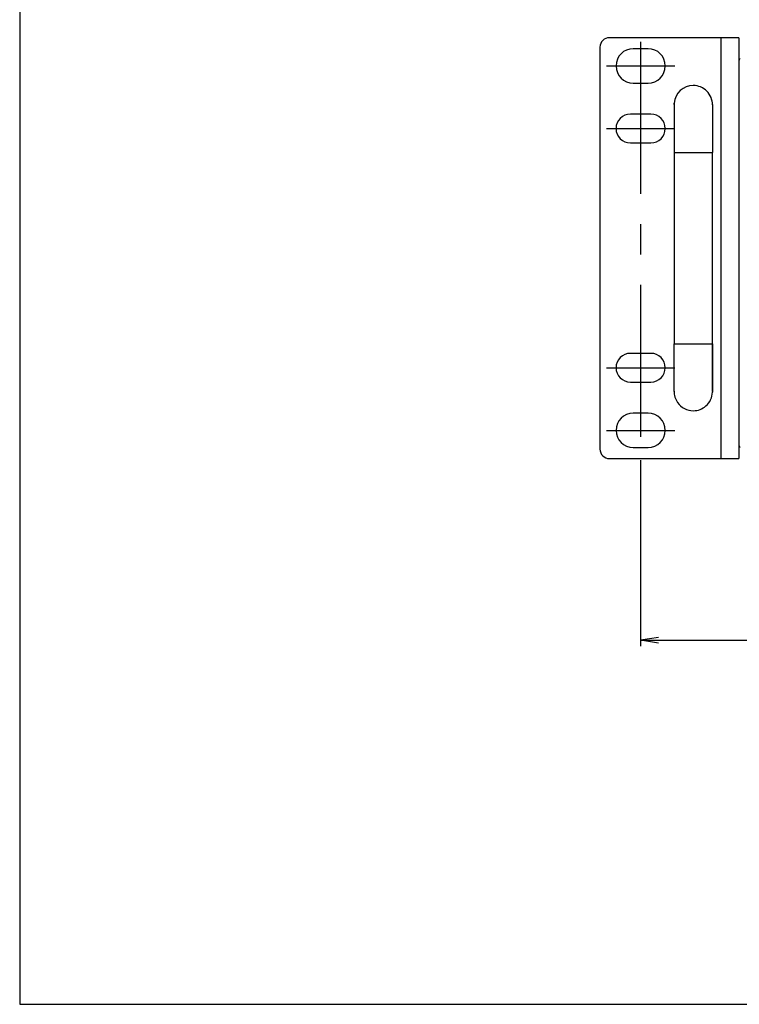
# Model space of a CAD drawing. Units: millimetres. Extents: x 0 to 298, y 0 to 210.
# Drawn here: x 0 to 30, y 0 to 41 of the extents above; entities that cross this region are included whole.
import ezdxf

# ---------------------------------------------------------------- set-up
doc = ezdxf.new("R2010")
doc.units = ezdxf.units.MM
doc.linetypes.add('CENTERX2', pattern=[101.6, 63.5, -12.7, 12.7, -12.7])
doc.layers.get('0').update_dxf_attribs({"linetype": 'CONTINUOUS'})
doc.layers.get('Defpoints').update_dxf_attribs({"linetype": 'CONTINUOUS'})
doc.layers.add('1', color=7, linetype='CONTINUOUS')
doc.styles.add('IDEAS_KANJI', font='simplex.shx', dxfattribs={"bigfont": 'bigfont'})
doc.dimstyles.new('PBS', dxfattribs={"dimtxt": 1.25, "dimasz": 1, "dimexe": 0.25, "dimexo": 0.25, "dimgap": 0.3, "dimtad": 1, "dimdec": 0, "dimzin": 0, "dimdsep": 46, "dimtxsty": 'IDEAS_KANJI', "dimblk": 'OPEN', "dimcen": 0, "dimclrd": 1, "dimclre": 1, "dimclrt": 1, "dimadec": 0, "dimazin": 0, "dimtfac": 1, "dimtdec": 0, "dimtmove": 0, "dimatfit": 3, "dimldrblk": 'OPEN', "dimfxl": 1, "dimtolj": 1, "dimtzin": 0, "dimarcsym": 0})

# ---------------------------------------------------------------- blocks, each defined once
blk = doc.blocks.new('_OPEN')
at = {"color": 0, "linetype": 'ByBlock'}
for p, q in [((-1, 0.166667), (0, 0)), ((-1, -0.166667), (0, 0)), ((0, 0), (-1, 0))]:
    blk.add_line(p, q, dxfattribs=at)
blk = doc.blocks.new('*D128')
at = {"layer": '1', "color": 1, "linetype": 'Continuous', "lineweight": -2}
for p, q in [((25.961, 22.75), (25.961, 14.97)), ((118.961, 22.75), (118.961, 14.97)), ((26.711, 15.22), (118.211, 15.22))]:
    blk.add_line(p, q, dxfattribs=at)
at = {"layer": 'Defpoints', "color": 0, "linetype": 'Continuous'}
for p in [(25.961, 23), (118.961, 23), (118.961, 15.22)]:
    blk.add_point(p, dxfattribs=at)
at = {"layer": '1', "color": 1, "linetype": 'Continuous', "lineweight": -2, "xscale": 0.75, "yscale": 0.75, "zscale": 0.75, "rotation": 180}
blk.add_blockref('_OPEN', (25.961, 15.22), dxfattribs=at)
at = {"layer": '1', "color": 1, "linetype": 'Continuous', "lineweight": -2, "xscale": 0.75, "yscale": 0.75, "zscale": 0.75}
blk.add_blockref('_OPEN', (118.961, 15.22), dxfattribs=at)
at = {"layer": '1', "color": 1, "linetype": 'Continuous', "insert": (72.461, 16.145), "char_height": 1.25, "attachment_point": 5, "style": 'IDEAS_KANJI'}
blk.add_mtext('\\A1;465', dxfattribs=at)

msp = doc.modelspace()

# ---------------------------------------------------------------- linework, layer by layer
msp.add_lwpolyline([(0, 0), (298, 0), (298, 210), (0, 210)], close=True)
at = {"layer": '1', "color": 80, "linetype": 'Continuous'}
for p, q in [((29.321, 40.42), (24.661, 40.42)), ((30.061, 40.42), (29.321, 40.42)), ((30.061, 40.42), (30.061, 22.82)), ((24.261, 40.02), (24.261, 23.22)), ((26.271, 39.96), (25.651, 39.96)), ((25.651, 38.52), (26.271, 38.52)), ((27.361, 37.62), (27.361, 35.62)), ((28.961, 37.62), (28.961, 35.62)), ((26.391, 37.22), (25.531, 37.22)), ((25.531, 36.02), (26.391, 36.02)), ((27.361, 35.62), (27.361, 27.62)), ((28.961, 27.62), (28.961, 35.62)), ((27.361, 25.62), (27.361, 27.62)), ((28.961, 25.62), (28.961, 27.62)), ((26.391, 27.22), (25.531, 27.22)), ((25.531, 26.02), (26.391, 26.02)), ((26.271, 24.72), (25.651, 24.72)), ((25.651, 23.28), (26.271, 23.28)), ((24.661, 22.82), (29.321, 22.82)), ((29.321, 22.82), (30.061, 22.82))]:
    msp.add_line(p, q, dxfattribs=at)
at = {"layer": '1', "color": 51, "linetype": 'Continuous'}
for p, q in [((29.321, 22.82), (29.321, 40.42)), ((27.362, 37.676), (27.362, 35.62)), ((27.361, 35.62), (27.362, 35.62)), ((27.362, 35.62), (28.161, 35.62)), ((28.161, 27.62), (28.96, 27.62)), ((28.96, 27.62), (28.96, 25.6)), ((28.96, 27.62), (28.961, 27.62))]:
    msp.add_line(p, q, dxfattribs=at)
at = {"layer": '1', "color": 2, "linetype": 'CENTERX2', "ltscale": 0.1}
for p, q in [((25.961, 40.24), (25.961, 23)), ((24.531, 39.24), (27.391, 39.24)), ((24.531, 36.62), (27.391, 36.62)), ((24.531, 26.62), (27.391, 26.62)), ((24.531, 24), (27.391, 24))]:
    msp.add_line(p, q, dxfattribs=at)
at = {"layer": '1', "color": 80, "linetype": 'Continuous'}
for centre, radius, start, end in [((24.661, 40.02), 0.4, 90, 180), ((25.651, 39.24), 0.72, 90, 270), ((26.271, 39.24), 0.72, 270, 90), ((30.261, 39.419), 0.2, 138.6323, 180), ((28.161, 37.62), 0.8, 90, 176.0013), ((28.161, 37.62, 0), 0.8, 359.2799, 89.9999), ((25.531, 36.62), 0.6, 90, 270), ((26.391, 36.62), 0.6, 270, 90), ((25.531, 26.62), 0.6, 90, 270), ((26.391, 26.62), 0.6, 270, 90), ((28.161, 25.62), 0.8, 178.5601, 214.8696), ((28.161, 25.62), 0.8, 311.5, 358.56), ((28.161, 25.62), 0.8, 214.8696, 270), ((25.651, 24), 0.72, 90, 270), ((26.271, 24), 0.72, 270, 90), ((28.161, 25.62), 0.8, 270, 311.5), ((24.661, 23.22), 0.4, 180, 270), ((30.261, 23.42), 0.2, 180, 221.3677)]:
    msp.add_arc(centre, radius, start, end, dxfattribs=at)
msp.add_rational_spline([(27.361, 37.62), (27.361, 37.62), (27.361, 37.648), (27.362, 37.676)], [0.999988150448, 0.999994075104, 0.985746276879, 0.972879875893], degree=2, knots=[0, 0, 0, 0.000416, 1, 1, 1], dxfattribs=at)
at = {"layer": '1', "color": 51, "linetype": 'Continuous'}
msp.add_rational_spline([(28.161, 35.62), (28.961, 35.62), (28.961, 35.62), (28.961, 35.62)], [1, 0.707106781187, 0.999556672969, 0.999114687989], degree=2, knots=[0, 0, 0, 0.998489, 1, 1, 1], dxfattribs=at)
msp.add_rational_spline([(27.361, 27.62), (27.361, 27.62), (28.161, 27.62)], [1, 0.707106781187, 1], degree=2, dxfattribs=at)

# ---------------------------------------------------------------- dimensions: what is measured, and where the dimension line sits
at = {"layer": '1', "color": 1, "linetype": 'Continuous'}
dim = msp.add_linear_dim(base=(118.961, 15.22), p1=(25.961, 23), p2=(118.961, 23), text='465', dimstyle='PBS', override={"dimasz": 0.75, "dimlfac": 5}, dxfattribs=at)
dim.commit()
dim.dimension.update_dxf_attribs({"geometry": '*D128', "text_midpoint": (72.461, 15.22), "dimtype": 160})

doc.saveas('drawing.dxf')
